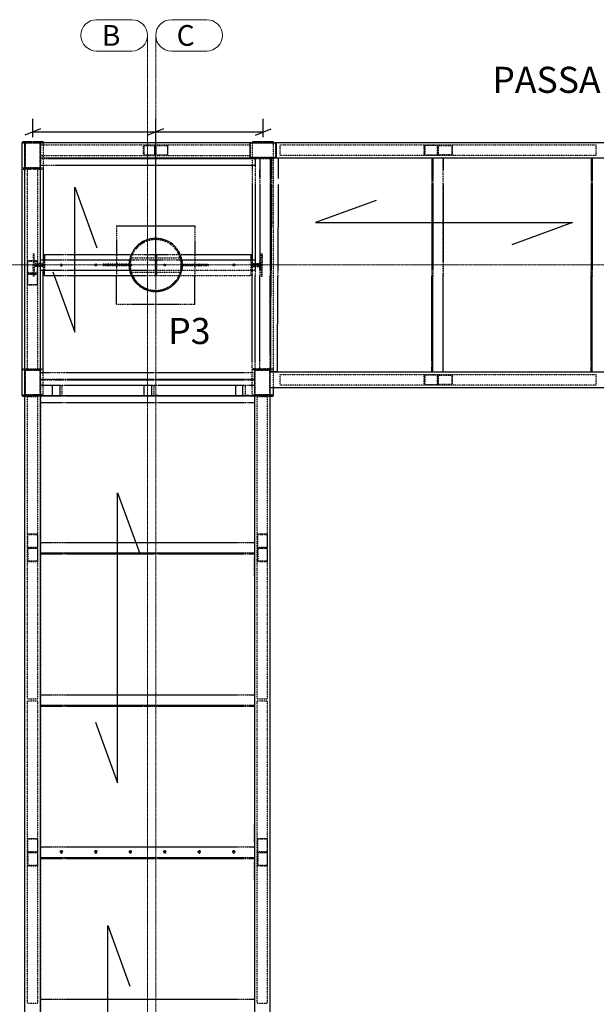
# Model space of a CAD drawing. Units: metres. Extents: x -14237 to 52143, y 1175 to 27182.
# Drawn here: x 21670 to 27191, y 17750 to 27182 of the extents above; entities that cross this region are included whole.
import ezdxf

# ---------------------------------------------------------------- set-up
doc = ezdxf.new("R2010")
doc.units = ezdxf.units.M
doc.header["$MEASUREMENT"] = 0
doc.linetypes.add('DXK_LINE_DOT2', pattern=[3.9198, 1.9599, -1.9599])
doc.linetypes.add('DXK_LINE_DOT3', pattern=[5.9187, 2.979, -0.9799, 0.9799, -0.9799])
doc.layers.get('0').update_dxf_attribs({"lineweight": 0})
doc.layers.add('AR-TXT-ÁREA', color=7, linetype='Continuous', lineweight=15)
for name, color, linetype in [('COTAS', 7, 'Continuous'), ('LINHA CONTÍNUA', 7, 'Continuous'), ('LINHA TRACEJADA', 7, 'Continuous'), ('TEXTO', 7, 'Continuous')]:
    doc.layers.add(name, color=color, linetype=linetype)
doc.styles.add('eixos', font='arial.ttf', dxfattribs={"height": 60})
doc.styles.add('Romans', font='romans__.ttf', dxfattribs={"height": 0.2})
doc.styles.add('SP_TEXT50', font='ROMANS.SHX', dxfattribs={"height": 0.12})

msp = doc.modelspace()

# ---------------------------------------------------------------- linework, layer by layer
at = {"color": 1, "linetype": 'Continuous'}
for p, q in [((22406.6, 27182.5), (22744.3, 27182.5)), ((23122.7, 27182.5), (23460.4, 27182.5)), ((22406.6, 26882.5), (22744.3, 26882.5)), ((23122.7, 26882.5), (23460.4, 26882.5))]:
    msp.add_line(p, q, dxfattribs=at)
at = {"color": 1, "linetype": 'DXK_LINE_DOT3'}
for p, q in [((22894.3, 2782.5), (22894.3, 27032.5)), ((22972.7, 2782.5), (22972.7, 27032.5)), ((2344.3, 24832.5), (34887.1, 24832.5))]:
    msp.add_line(p, q, dxfattribs=at)
at = {"color": 1, "linetype": 'Continuous'}
for centre, start, end in [((22406.6, 27032.5), 90, 270), ((22744.3, 27032.5), 270, 90), ((23122.7, 27032.5), 90, 270), ((23460.4, 27032.5), 270, 90)]:
    msp.add_arc(centre, 150, start, end, dxfattribs=at)
at = {"layer": 'COTAS', "color": 1, "linetype": 'Continuous'}
for p, q in [((21794.3, 26057.5), (21794.3, 26232.5)), ((22972.7, 24882.5), (22972.7, 26232.5)), ((24001.5, 26057.5), (24001.5, 26232.5)), ((21869.3, 26137.5), (21719.3, 26077.5)), ((23047.7, 26137.5), (22897.7, 26077.5)), ((23926.5, 26077.5), (24076.5, 26137.5)), ((21794.3, 26107.5), (24001.5, 26107.5))]:
    msp.add_line(p, q, dxfattribs=at)
at = {"layer": 'COTAS'}
for points in [[(21986.3, 24768.5), (22197.7, 24187.9), (22197.7, 25577.1), (22409, 24996.5)], [(25083.4, 25449.7), (24502.7, 25238.3), (26963.2, 25238.3), (26382.5, 25027)], [(22396.1, 20452.1), (22607.4, 19871.5), (22607.4, 22650), (22818.8, 22069.3)], [(22303.2, 16305.2), (22514.5, 15724.6), (22514.5, 18503.1), (22725.8, 17922.4)]]:
    msp.add_lwpolyline(points, dxfattribs=at)
at = {"layer": 'LINHA CONTÍNUA', "color": 3, "linetype": 'Continuous'}
for p, q in [((21692.8, 23582.5), (21692.8, 26007.5)), ((21692.8, 26007.5), (31801, 26007.5)), ((21695.5, 26013.5), (21695.5, 26007.5)), ((21790.5, 26013.5), (21695.5, 26013.5)), ((21719.3, 5744.4), (21719.3, 26007.5)), ((21722.3, 25760.5), (21722.3, 26004.5)), ((21722.3, 26004.5), (21866.3, 26004.5)), ((21780.5, 26013.5), (21780.5, 26007.5)), ((21790.5, 26013.5), (21790.5, 26007.5)), ((21798.2, 26013.5), (21798.2, 26007.5)), ((21893.2, 26013.5), (21798.2, 26013.5)), ((21808.2, 26013.5), (21808.2, 26007.5)), ((21866.3, 26004.5), (21866.3, 25760.5)), ((21869.3, 5832.5), (21869.3, 26007.5)), ((21893.2, 26013.5), (21893.2, 26007.5)), ((23875.1, 26007.5), (23875.1, 25857.5)), ((23878.1, 26004.5), (24122.1, 26004.5)), ((23878.1, 25860.5), (23878.1, 26004.5)), ((23898.8, 26013.5), (23898.8, 26007.5)), ((23993.8, 26013.5), (23898.8, 26013.5)), ((23983.8, 26013.5), (23983.8, 26007.5)), ((23993.8, 26013.5), (23993.8, 26007.5)), ((24001.5, 26013.5), (24001.5, 26007.5)), ((24096.5, 26013.5), (24001.5, 26013.5)), ((24011.5, 26013.5), (24011.5, 26007.5)), ((24096.5, 26013.5), (24096.5, 26007.5)), ((24122.1, 26004.5), (24122.1, 25860.5)), ((24125.1, 26007.5), (24125.1, 25857.5)), ((21869.3, 25857.5), (31801, 25857.5)), ((21945, 25852.5), (23926, 25852.5)), ((24122.1, 25860.5), (23878.1, 25860.5)), ((23896.2, 25857.5), (23896.2, 25852.5)), ((23926, 25857.5), (23926, 25778.7)), ((23969.3, 25857.5), (23969.3, 25660.7)), ((24069.3, 25857.5), (24069.3, 25744.2)), ((24076, 25857.5), (24076, 25660.7)), ((24081, 25857.5), (24080.4, 25660.7)), ((24144.5, 25857.5), (24143.9, 25660.3)), ((25615.7, 25857.5), (25615.7, 25660.3)), ((25626, 25857.5), (25626, 25660.3)), ((25726, 25857.5), (25726, 25744.2)), ((27140.7, 25857.5), (27140.7, 25660.3)), ((27151, 25857.5), (27151, 25660.3)), ((21719.3, 25757.5), (21869.3, 25757.5)), ((21866.3, 25760.5), (21722.3, 25760.5)), ((21895.8, 25760.3), (21895.8, 24882.5)), ((22008.5, 25789), (23926, 25789)), ((23896.2, 25789), (23896.2, 25749)), ((23969.5, 25669.2), (23969.5, 25744.2)), ((24069.5, 25744.2), (24069.5, 25670.7)), ((23896.2, 25605.6), (23896.2, 24882.5)), ((23926, 25605.6), (23926, 24782.7)), ((23969.3, 25605.6), (23969.3, 24782.7)), ((24069.3, 25605.6), (24069.3, 24863.9)), ((24076, 25605.6), (24076, 24782.7)), ((24080.2, 25605.6), (24077.5, 24782.7)), ((24143.7, 25605.1), (24141, 24778.1)), ((25615.7, 25605.1), (25615.7, 24782)), ((25626, 25605.1), (25626, 24782)), ((25726, 25605.1), (25726, 24863.9)), ((27140.7, 25605.1), (27140.7, 24885.3)), ((27151, 25605.1), (27151, 24782)), ((22597.7, 25207.5), (22597.7, 25199.9)), ((22597.7, 25207.5), (23347.7, 25207.5)), ((23347.7, 25207.5), (23347.7, 25202)), ((22597.7, 25058.4), (22597.7, 24934)), ((22819, 25034.2), (22825.8, 25039.5)), ((22823.4, 25038), (22819, 25034.2)), ((22823.4, 25038), (22825.8, 25039.5)), ((22932, 25083.1), (22932.9, 25083.4)), ((22932.9, 25083.4), (22934.9, 25083.5)), ((23010.4, 25083.5), (23012.4, 25083.4)), ((23012.4, 25083.4), (23013.4, 25083.1)), ((23119.5, 25039.5), (23122, 25038)), ((23119.5, 25039.5), (23126.3, 25034.2)), ((23122, 25038), (23126.3, 25034.2)), ((23347.7, 25060.8), (23347.7, 24934)), ((21906.9, 24934), (21906.9, 24882.5)), ((21906.9, 24934), (22066.4, 24934)), ((22121.5, 24934), (22722.1, 24934)), ((22863.5, 24934), (23078.9, 24934)), ((23220.5, 24934), (23885.1, 24934)), ((23885.1, 24882.5), (23885.1, 24934)), ((21869.3, 24882.5), (22066.4, 24882.5)), ((22121.5, 24882.5), (22773.6, 24882.5)), ((22915, 24882.5), (23027.2, 24882.5)), ((23168.8, 24882.5), (23926, 24882.5)), ((23969.5, 24788.9), (23969.5, 24863.9)), ((24069.5, 24863.9), (24069.5, 24792.6)), ((27140.7, 24866.8), (27140.7, 24798.2)), ((21869.3, 24782.5), (22066.4, 24782.5)), ((21895.8, 23801), (21895.8, 24782.5)), ((21906.9, 24731), (21906.9, 24782.5)), ((21906.9, 24731), (22066.4, 24731)), ((22121.5, 24782.5), (22873.6, 24782.5)), ((22121.5, 24731), (22875.3, 24731)), ((22597.7, 24457.5), (22597.7, 24731)), ((22740.6, 24731), (22746.4, 24717.2)), ((22741.5, 24731), (22749, 24712.9)), ((22749, 24712.9), (22746.4, 24717.2)), ((23196.4, 24712.9), (23202.4, 24727.5)), ((23196.4, 24712.9), (23199, 24717.2)), ((23199, 24717.2), (23203.3, 24727.5)), ((23347.7, 24457.5), (23347.7, 24727.5)), ((23896.2, 23909.1), (23896.2, 24727.5)), ((23926, 23909.1), (23926, 24727.5)), ((23969.3, 23909.1), (23969.3, 24727.5)), ((24069.3, 23988), (24069.3, 24727.5)), ((24076, 23909.1), (24076, 24727.5)), ((24076, 24324.8), (24077.3, 24727.5)), ((24137.8, 23807.6), (24140.8, 24726.8)), ((25615.7, 23908.3), (25615.7, 24726.8)), ((25626, 23908.3), (25626, 24726.8)), ((25726, 23988), (25726, 24726.8)), ((27140.7, 23908.3), (27140.7, 24726.8)), ((27151, 23908.3), (27151, 24726.8)), ((22788.3, 24658.4), (22758.7, 24697.1)), ((22767.2, 24683.2), (22758.7, 24697.1)), ((22788.3, 24658.4), (22767.2, 24683.2)), ((22793.1, 24652.9), (22795.2, 24651.1)), ((22793.1, 24652.9), (22795.3, 24651.2)), ((23148, 24649.6), (23152.3, 24652.9)), ((23148.2, 24649.4), (23152.3, 24652.9)), ((23186.7, 24697.1), (23157, 24658.4)), ((23178.2, 24683.2), (23157, 24658.4)), ((23186.7, 24697.1), (23178.2, 24683.2)), ((22881.6, 24596.1), (22894.2, 24590.9)), ((22882.7, 24597.1), (22902.4, 24588.9)), ((22894.2, 24590.9), (22902.4, 24588.9)), ((22913.5, 24586.3), (22944.6, 24582.2)), ((22932.9, 24581.6), (22913.5, 24586.3)), ((22944.6, 24580.7), (22932.9, 24581.6)), ((22999.7, 24582), (23031.8, 24586.3)), ((23012.4, 24581.6), (22999.7, 24580.6)), ((23031.8, 24586.3), (23012.4, 24581.6)), ((23042.9, 24588.9), (23060.1, 24596)), ((23042.9, 24588.9), (23051.2, 24590.9)), ((23051.2, 24590.9), (23061.1, 24595)), ((22597.7, 24457.5), (22601, 24457.5)), ((22742.6, 24457.5), (22944.6, 24457.5)), ((22999.7, 24457.5), (23198.6, 24457.5)), ((23340, 24457.5), (23347.7, 24457.5)), ((21869.3, 23832.5), (21719.3, 23832.5)), ((21722.3, 23585.5), (21722.3, 23829.5)), ((21722.3, 23829.5), (21866.3, 23829.5)), ((21866.3, 23829.5), (21866.3, 23585.5)), ((21869.3, 23801), (21942.6, 23801)), ((22121.5, 23801), (22944.6, 23801)), ((22999.7, 23801), (23818.1, 23801)), ((24076, 23832.5), (23919.3, 23832.5)), ((23919.3, 23832.5), (23919.3, 3657.5)), ((23922.3, 23585.5), (23922.3, 23829.5)), ((23922.3, 23829.5), (24066.3, 23829.5)), ((23969.3, 23832.5), (23969.3, 23853.9)), ((24066.3, 23829.5), (24066.3, 23585.5)), ((24069.3, 23832.5), (24069.3, 23853.9)), ((24069.3, 3657.5), (24069.3, 23832.5)), ((24069.3, 23807.5), (31801, 23807.5)), ((24074.3, 23807.7), (24074.4, 23832.5)), ((24074.3, 23807.8), (24137.8, 23807.6)), ((24080.7, 23807.7), (24074.3, 23807.7)), ((24076, 23832.5), (24076, 23853.9)), ((24080.7, 23807.7), (24080.7, 23807.8)), ((24137.8, 23807.6), (24080.7, 23807.8)), ((24080.7, 23807.8), (24080.7, 23807.7)), ((24099.2, 23807.5), (24099.2, 23807.8)), ((25615.7, 23807.5), (25615.7, 23853.1)), ((25626, 23807.5), (25626, 23853.1)), ((25726, 23807.5), (25726, 23853.1)), ((27140.7, 23807.5), (27140.7, 23853.1)), ((27151, 23807.5), (27151, 23853.1)), ((21869.3, 23737.5), (21879, 23737.5)), ((21869.3, 23732.5), (21873.9, 23732.5)), ((21869.3, 23682.5), (22066.4, 23682.5)), ((21982.9, 23582.5), (21982.9, 23682.5)), ((22015.6, 23732.5), (22066.4, 23732.5)), ((22020.6, 23737.5), (22066.4, 23737.5)), ((22056.4, 23582.5), (22056.4, 23682.5)), ((22121.5, 23737.5), (22944.6, 23737.5)), ((22121.5, 23732.5), (22944.6, 23732.5)), ((22121.5, 23682.5), (22944.6, 23682.5)), ((22863.4, 23582.5), (22863.4, 23682.5)), ((22934.6, 23582.5), (22934.6, 23682.5)), ((22999.7, 23737.5), (23818.1, 23737.5)), ((22999.7, 23732.5), (23818.1, 23732.5)), ((22999.7, 23682.5), (23818.1, 23682.5)), ((23739.3, 23582.5), (23739.3, 23682.5)), ((23808.1, 23582.5), (23808.1, 23682.5)), ((23873.3, 23737.5), (23918.6, 23737.5)), ((23873.3, 23732.5), (23919.3, 23732.5)), ((23873.3, 23682.5), (23919.3, 23682.5)), ((23896.2, 23732.5), (23896.2, 23737.5)), ((21692.8, 23582.5), (24099.2, 23582.5)), ((21695.5, 23576.5), (21695.5, 23582.5)), ((21866.3, 23585.5), (21722.3, 23585.5)), ((21893.2, 23577.5), (21893.2, 23582.5)), ((23898.8, 23577.5), (23898.8, 23582.5)), ((24066.3, 23585.5), (23922.3, 23585.5)), ((24069.3, 23657.5), (31801, 23657.5)), ((24096.5, 23576.5), (24096.5, 23582.5)), ((24099.2, 23582.5), (24099.2, 23657.5)), ((21695.5, 23576.5), (21719.3, 23576.5)), ((21869.3, 23577.5), (22066.1, 23577.5)), ((21869.3, 23514), (22066.1, 23514)), ((22121.2, 23577.5), (22944.2, 23577.5)), ((22121.2, 23514), (22944.2, 23514)), ((22994.1, 23580.6), (22944.2, 23580.6)), ((22994.1, 23580.6), (22995, 23580.4)), ((22995, 23579.1), (22996.4, 23579.1)), ((22998.4, 23579.3), (22996.4, 23579.3)), ((22999.3, 23579), (22998.4, 23579.3)), ((22999.3, 23577.5), (23817.7, 23577.5)), ((22999.3, 23514), (23817.7, 23514)), ((23867.6, 23581.4), (23817.7, 23581.4)), ((23867.6, 23581.4), (23868.5, 23581.2)), ((23868.5, 23579.9), (23870, 23579.9)), ((23872, 23580.1), (23870, 23580.1)), ((23872.9, 23579.8), (23872, 23580.1)), ((23872.9, 23577.5), (23919.3, 23577.5)), ((23872.9, 23514), (23919.3, 23514)), ((24069.3, 23576.5), (24096.5, 23576.5)), ((21869.3, 22174.2), (21982.6, 22174.2)), ((22121.2, 22174.2), (22863, 22174.2)), ((22999.3, 22174.2), (23738.8, 22174.2)), ((23872.9, 22174.2), (23919.3, 22174.2)), ((21869.3, 22074.2), (22066.1, 22074.2)), ((22121.2, 22074.2), (22944.2, 22074.2)), ((22999.3, 22074.2), (23817.7, 22074.2)), ((23872.9, 22074.2), (23919.3, 22074.2)), ((21869.3, 22063.8), (22066.1, 22063.8)), ((22121.2, 22063.8), (22944.2, 22063.8)), ((22999.3, 22063.8), (23817.7, 22063.8)), ((23872.9, 22063.8), (23919.3, 22063.8)), ((21869.3, 20715.8), (21982.6, 20715.8)), ((22121.2, 20715.8), (22863, 20715.8)), ((22999.3, 20715.8), (23738.8, 20715.8)), ((23872.9, 20715.8), (23919.3, 20715.8)), ((21869.3, 20615.8), (22066.1, 20615.8)), ((21869.3, 20605.5), (22066.1, 20605.5)), ((22121.2, 20615.8), (22944.2, 20615.8)), ((22121.2, 20605.5), (22839.4, 20605.5)), ((22858.2, 20605.5), (22930.5, 20605.5)), ((22999.3, 20615.8), (23817.7, 20615.8)), ((22999.3, 20605.5), (23817.7, 20605.5)), ((23872.9, 20615.8), (23919.3, 20615.8)), ((23872.9, 20605.5), (23919.3, 20605.5)), ((21869.3, 19257.5), (21982.6, 19257.5)), ((22121.2, 19257.5), (22863, 19257.5)), ((22999.3, 19257.5), (23738.8, 19257.5)), ((23872.9, 19257.5), (23919.3, 19257.5)), ((21869.3, 19157.5), (22066.1, 19157.5)), ((22121.2, 19157.5), (22944.2, 19157.5)), ((22999.3, 19157.5), (23817.7, 19157.5)), ((23872.9, 19157.5), (23919.3, 19157.5)), ((21869.3, 19147.1), (22066.1, 19147.1)), ((22121.2, 19147.1), (22944.2, 19147.1)), ((22999.3, 19147.1), (23817.7, 19147.1)), ((23872.9, 19147.1), (23919.3, 19147.1)), ((21869.3, 17799.2), (21982.6, 17799.2)), ((22121.2, 17799.2), (22863, 17799.2)), ((22999.3, 17799.2), (23738.8, 17799.2)), ((23872.9, 17799.2), (23919.3, 17799.2))]:
    msp.add_line(p, q, dxfattribs=at)
for centre in [(22399.3, 24832.5), (22729.3, 24832.5), (23389.3, 24832.5), (23719.3, 24832.5)]:
    msp.add_circle(centre, 9.5, dxfattribs=at)
for centre, radius, start, end in [((22972.7, 24833.5), 255, 44.05931, 136.37571), ((22069.3, 24832.5), 9.5, 108.80062, 251.19938), ((22972.7, 24833.5), 255, 203.91033, 225.77758), ((22972.7, 24833.5), 255, 313.62429, 335.23441), ((22972.7, 24833.5), 255, 249.15267, 263.61843), ((22972.7, 24833.5), 255, 276.1424, 290.20639)]:
    msp.add_arc(centre, radius, start, end, dxfattribs=at)
at = {"layer": 'LINHA TRACEJADA', "color": 1, "linetype": 'DXK_LINE_DOT2'}
for p, q in [((21695.5, 26007.5), (21695.5, 26001.5)), ((21695.5, 26001.5), (21790.5, 26001.5)), ((21719.3, 26007.5), (23875.1, 26007.5)), ((21725.6, 25763.8), (21725.6, 26001.2)), ((21725.6, 26001.2), (21863, 26001.2)), ((21780.5, 26007.5), (21780.5, 26001.5)), ((21790.5, 26007.5), (21790.5, 26001.5)), ((21798.2, 26007.5), (21798.2, 26001.5)), ((21798.2, 26001.5), (21893.2, 26001.5)), ((21808.2, 26007.5), (21808.2, 26001.5)), ((21863, 26001.2), (21863, 25763.8)), ((21869.3, 26007.5), (21869.3, 25857.5)), ((21869.3, 25982.5), (23875.1, 25982.5)), ((21893.2, 26007.5), (21893.2, 26001.5)), ((21895.8, 26007.5), (21895.8, 25760.3)), ((22856.1, 25882.5), (22856.1, 25982.5)), ((22861.2, 25977.7), (23084.1, 25977.7)), ((22861.2, 25887.2), (22861.2, 25977.7)), ((22959.4, 25982.5), (22959.4, 25882.5)), ((22964.6, 25887.2), (22964.6, 25977.7)), ((22970.1, 25887.2), (22970.1, 25977.7)), ((22972.7, 25982.5), (22972.7, 25882.5)), ((23084.1, 25977.7), (23084.1, 25887.2)), ((23089.3, 25882.5), (23089.3, 25982.5)), ((23875.1, 26007.5), (23875.1, 25857.5)), ((23881.4, 25863.8), (23881.4, 26001.2)), ((23881.4, 26001.2), (24118.8, 26001.2)), ((23896.2, 26007.5), (23896.2, 25857.5)), ((23896.2, 26007.5), (24099.2, 26007.5)), ((23898.8, 26007.5), (23898.8, 26001.5)), ((23898.8, 26001.5), (23993.8, 26001.5)), ((23983.8, 26007.5), (23983.8, 26001.5)), ((23993.8, 26007.5), (23993.8, 26001.5)), ((24001.5, 26007.5), (24001.5, 26001.5)), ((24001.5, 26001.5), (24096.5, 26001.5)), ((24011.5, 26007.5), (24011.5, 26001.5)), ((24096.5, 26007.5), (24096.5, 26001.5)), ((24099.2, 23807.8), (24099.2, 26007.5)), ((24118.8, 26001.2), (24118.8, 25863.8)), ((24125.1, 26007.5), (30251, 26007.5)), ((24125.1, 25857.5), (24125.1, 26007.5)), ((24165.3, 25882.5), (24165.3, 25982.5)), ((24165.3, 25982.5), (27190.5, 25982.5)), ((25542.8, 25882.5), (25542.8, 25982.5)), ((25669.9, 25977.7), (25548, 25977.7)), ((25548, 25977.7), (25548, 25887.2)), ((25669.9, 25887.2), (25669.9, 25977.7)), ((25673.1, 25982.5), (25673.1, 25882.5)), ((25674.2, 25982.5), (25674.2, 25882.5)), ((25678.7, 25887.2), (25678.7, 25977.7)), ((25678.7, 25977.7), (25807.4, 25977.7)), ((25807.4, 25977.7), (25807.4, 25887.2)), ((25813, 25882.5), (25813, 25982.5)), ((27190.5, 25882.5), (27190.5, 25982.5)), ((21869.3, 25882.5), (23875.1, 25882.5)), ((21869.3, 25857.5), (23875.1, 25857.5)), ((21869.3, 25852.5), (21869.3, 25789)), ((21869.3, 25852.5), (21945, 25852.5)), ((22861.2, 25887.2), (23084.1, 25887.2)), ((24118.8, 25863.8), (23881.4, 25863.8)), ((23896.2, 25852.5), (23896.2, 25789)), ((23898.8, 25851.5), (23898.8, 25863.5)), ((23898.8, 25863.5), (23993.8, 25863.5)), ((23898.8, 25851.5), (23993.8, 25851.5)), ((24076, 25857.5), (23926, 25857.5)), ((23926, 25852.5), (23926, 25789)), ((23983.8, 25851.5), (23983.8, 25863.5)), ((23993.8, 25851.5), (23993.8, 25863.5)), ((24001.5, 25851.5), (24001.5, 25863.5)), ((24001.5, 25863.5), (24096.5, 25863.5)), ((24001.5, 25851.5), (24096.5, 25851.5)), ((24011.5, 25851.5), (24011.5, 25863.5)), ((24081, 25857.8), (24144.5, 25857.6)), ((24081, 25857.8), (24081, 25857.5)), ((24096.5, 25851.5), (24096.5, 25863.5)), ((24125.1, 25857.5), (30401, 25857.5)), ((24144.5, 25857.6), (24144.5, 25857.5)), ((27190.5, 25882.5), (24165.3, 25882.5)), ((25548, 25887.2), (25669.9, 25887.2)), ((25626.1, 23807.5), (25626.1, 25857.5)), ((25807.4, 25887.2), (25678.7, 25887.2)), ((25725.9, 23807.5), (25725.9, 25857.5)), ((27151.1, 23807.5), (27151.1, 25857.5)), ((21695.5, 25751.5), (21695.5, 25763.5)), ((21695.5, 25763.5), (21790.5, 25763.5)), ((21719.3, 23832.5), (21719.3, 25757.5)), ((21719.3, 25757.5), (21869.3, 25757.5)), ((21863, 25763.8), (21725.6, 25763.8)), ((21744.3, 23832.5), (21744.3, 25757.5)), ((21780.5, 25751.5), (21780.5, 25763.5)), ((21790.5, 25751.5), (21790.5, 25763.5)), ((21798.2, 25751.5), (21798.2, 25763.5)), ((21798.2, 25763.5), (21893.2, 25763.5)), ((21808.2, 25751.5), (21808.2, 25763.5)), ((21844.3, 23832.5), (21844.3, 25757.5)), ((21869.3, 25789), (22008.5, 25789)), ((21869.3, 23832.5), (21869.3, 25757.5)), ((21893.2, 25751.5), (21893.2, 25763.5)), ((23926, 25778.7), (23926, 25605.6)), ((21695.5, 25751.5), (21790.5, 25751.5)), ((21798.2, 25751.5), (21893.2, 25751.5)), ((23896.2, 25749), (23896.2, 25605.6)), ((23969.3, 25660.7), (23969.3, 25605.6)), ((23969.4, 25660.7), (23969.5, 25656)), ((23969.6, 25654.3), (23971.9, 25660.7)), ((24069.3, 25744.2), (24069.3, 25605.6)), ((24071.9, 25660.7), (24069.6, 25654.3)), ((24076, 25660.7), (24076, 25605.6)), ((24080.4, 25660.7), (24080.2, 25605.6)), ((25615.7, 25660.3), (25615.7, 25605.1)), ((25626, 25660.3), (25626, 25605.1)), ((27140.7, 25660.3), (27140.7, 25605.1)), ((27151, 25660.3), (27151, 25605.1)), ((23969.6, 25654.3), (23969.5, 25656)), ((22597.7, 25199.9), (22597.7, 25058.4)), ((23347.7, 25202), (23347.7, 25060.8)), ((22767.2, 24981.8), (22793.1, 25012.1)), ((22800.1, 25005), (22775.3, 24975.9)), ((22793.1, 25012.1), (22819, 25034.2)), ((22829.3, 25029.9), (22800.1, 25005)), ((22857.4, 25058.8), (22825.8, 25039.5)), ((22861.9, 25049.9), (22829.3, 25029.9)), ((22894.2, 25074.1), (22857.4, 25058.8)), ((22897.3, 25064.5), (22861.9, 25049.9)), ((22894.2, 25074.1), (22932, 25083.1)), ((22934.5, 25073.5), (22897.3, 25064.5)), ((22972.7, 25076.5), (22934.5, 25073.5)), ((22934.9, 25083.5), (22972.7, 25086.5)), ((22972.7, 25086.5), (23010.4, 25083.5)), ((23010.8, 25073.5), (22972.7, 25076.5)), ((23048.1, 25064.5), (23010.8, 25073.5)), ((23013.4, 25083.1), (23051.2, 25074.1)), ((23083.4, 25049.9), (23048.1, 25064.5)), ((23088, 25058.8), (23051.2, 25074.1)), ((23116.1, 25029.9), (23083.4, 25049.9)), ((23119.5, 25039.5), (23088, 25058.8)), ((23145.2, 25005), (23116.1, 25029.9)), ((23126.3, 25034.2), (23152.3, 25012.1)), ((23170.1, 24975.9), (23145.2, 25005)), ((23152.3, 25012.1), (23178.2, 24981.8)), ((21809.8, 24938.3), (21800.3, 24938.3)), ((21800.3, 24938.3), (21800.3, 24836.3)), ((21809.8, 24845.8), (21809.8, 24938.3)), ((22066.4, 24934), (22121.5, 24934)), ((22597.7, 24934), (22597.7, 24731)), ((22721.8, 24872.2), (22731.1, 24911)), ((22722.1, 24934), (22863.5, 24934)), ((22731.1, 24911), (22746.4, 24947.8)), ((22740.6, 24907.9), (22731.7, 24870.7)), ((22755.3, 24943.3), (22740.6, 24907.9)), ((22746.4, 24947.8), (22767.2, 24981.8)), ((22775.3, 24975.9), (22755.3, 24943.3)), ((22764.8, 24977.8), (22773.2, 24988.8)), ((22966.7, 24931.3), (22966.7, 24836.3)), ((22966.7, 24931.3), (22978.7, 24931.3)), ((22978.7, 24931.3), (22978.7, 24836.3)), ((23078.9, 24934), (23220.5, 24934)), ((23190.1, 24943.3), (23170.1, 24975.9)), ((23172.1, 24988.8), (23180.6, 24977.8)), ((23178.2, 24981.8), (23199, 24947.8)), ((23204.7, 24907.9), (23190.1, 24943.3)), ((23214.2, 24911), (23199, 24947.8)), ((23213.7, 24870.7), (23204.7, 24907.9)), ((23214.2, 24911), (23223.5, 24872.2)), ((23347.7, 24934), (23347.7, 24727.5)), ((23982.2, 24845.8), (23982.2, 24938.3)), ((23982.2, 24938.3), (23991.7, 24938.3)), ((23991.7, 24938.3), (23991.7, 24836.3)), ((21744.3, 24873.9), (21844.3, 24873.9)), ((21749.1, 24646.2), (21749.1, 24868.8)), ((21749.1, 24868.8), (21839.6, 24868.8)), ((21800.3, 24836.3), (21906.9, 24836.3)), ((21800.3, 24828.6), (21906.9, 24828.6)), ((21800.3, 24726.6), (21800.3, 24828.6)), ((21902.3, 24845.8), (21809.8, 24845.8)), ((21902.3, 24819.1), (21809.8, 24819.1)), ((21809.8, 24819.1), (21809.8, 24726.6)), ((21810.9, 24836.3), (21810.9, 24828.6)), ((21839.6, 24646.2), (21839.6, 24868.8)), ((21895.8, 24882.5), (21895.8, 24782.5)), ((21902.3, 24836.3), (21902.3, 24845.8)), ((21902.3, 24828.6), (21902.3, 24819.1)), ((21906.9, 24882.5), (21906.9, 24782.5)), ((22066.4, 24882.5), (22121.5, 24882.5)), ((22718.7, 24840), (22468.7, 24840)), ((22468.7, 24840), (22468.7, 24825)), ((22718.7, 24825), (22468.7, 24825)), ((22668.7, 24825), (22668.7, 24840)), ((22718.7, 24832.5), (22721.8, 24872.2)), ((22718.7, 24840), (22718.7, 24825)), ((22721.8, 24792.8), (22718.7, 24832.5)), ((22720, 24816.1), (22724.5, 24781.4)), ((22720.4, 24853.9), (22724, 24881.2)), ((22728.7, 24765), (22728.7, 24900)), ((22728.7, 24900), (23216.7, 24900)), ((22731.7, 24870.7), (22728.7, 24832.5)), ((22728.7, 24832.5), (22731.7, 24794.3)), ((22773.6, 24882.5), (22915, 24882.5)), ((22966.7, 24846.3), (22978.7, 24846.3)), ((22966.7, 24836.3), (22978.7, 24836.3)), ((22966.7, 24828.6), (22966.7, 24733.6)), ((22966.7, 24828.6), (22978.7, 24828.6)), ((22966.7, 24818.6), (22978.7, 24818.6)), ((22978.7, 24828.6), (22978.7, 24733.6)), ((23027.2, 24882.5), (23168.8, 24882.5)), ((23216.7, 24832.5), (23213.7, 24870.7)), ((23213.7, 24794.3), (23216.7, 24832.5)), ((23216.7, 24765), (23216.7, 24900)), ((23220.8, 24781.4), (23225.4, 24816.1)), ((23221.4, 24881.2), (23225, 24853.9)), ((23223.5, 24872.2), (23226.7, 24832.5)), ((23226.7, 24832.5), (23223.5, 24792.8)), ((23226.7, 24840), (23476.7, 24840)), ((23226.7, 24825), (23226.7, 24840)), ((23476.7, 24825), (23226.7, 24825)), ((23276.7, 24825), (23276.7, 24840)), ((23476.7, 24840), (23476.7, 24825)), ((23885.1, 24731), (23885.1, 24882.5)), ((23991.7, 24836.3), (23885.1, 24836.3)), ((23885.1, 24828.6), (23991.7, 24828.6)), ((23889.7, 24836.3), (23889.7, 24845.8)), ((23889.7, 24845.8), (23982.2, 24845.8)), ((23889.7, 24828.6), (23889.7, 24819.1)), ((23889.7, 24819.1), (23982.2, 24819.1)), ((23896.2, 24882.5), (23896.2, 24727.5)), ((23926, 24882.5), (23926, 24727.5)), ((23981.1, 24828.6), (23981.1, 24836.3)), ((23982.2, 24819.1), (23982.2, 24726.6)), ((23991.7, 24726.6), (23991.7, 24828.6)), ((24069.3, 24863.9), (24069.3, 24727.5)), ((25726, 24863.9), (25726, 24726.8)), ((27140.7, 24885.3), (27140.7, 24866.8)), ((21744.3, 24757.5), (21844.3, 24757.5)), ((21744.3, 24744.1), (21844.3, 24744.1)), ((21839.6, 24754.9), (21749.1, 24754.9)), ((21839.6, 24749.3), (21749.1, 24749.3)), ((21809.8, 24726.6), (21800.3, 24726.6)), ((22066.4, 24782.5), (22121.5, 24782.5)), ((22066.4, 24731), (22121.5, 24731)), ((22731.1, 24754), (22721.8, 24792.8)), ((22728.7, 24765), (23216.7, 24765)), ((22729.9, 24758.9), (22741.5, 24731)), ((22731.1, 24754), (22740.6, 24731)), ((22731.7, 24794.3), (22740.6, 24757.1)), ((22740.6, 24757.1), (22755.3, 24721.7)), ((22755.3, 24721.7), (22775.3, 24689.1)), ((22873.6, 24782.5), (23926, 24782.5)), ((22875.3, 24731), (23885.1, 24731)), ((22966.7, 24733.6), (22978.7, 24733.6)), ((23170.1, 24689.1), (23190.1, 24721.7)), ((23190.1, 24721.7), (23204.7, 24757.1)), ((23202.4, 24727.5), (23215.4, 24758.9)), ((23203.3, 24727.5), (23214.2, 24754)), ((23204.7, 24757.1), (23213.7, 24794.3)), ((23214.2, 24754), (23223.5, 24792.8)), ((23969.3, 24782.7), (23969.3, 24727.5)), ((23982.2, 24726.6), (23991.7, 24726.6)), ((24076, 24727.5), (24076, 24782.7)), ((24077.5, 24782.7), (24077.3, 24727.5)), ((24141, 24778.1), (24140.8, 24726.8)), ((25615.7, 24782), (25615.7, 24726.8)), ((25626, 24782), (25626, 24726.8)), ((27140.7, 24726.8), (27140.7, 24798.2)), ((27151, 24782), (27151, 24726.8)), ((21744.3, 24641.1), (21844.3, 24641.1)), ((21749.1, 24646.2), (21839.6, 24646.2)), ((22758.7, 24697.1), (22749, 24712.9)), ((22775.3, 24689.1), (22800.1, 24660)), ((22793.1, 24652.9), (22788.3, 24658.4)), ((22795.2, 24651.1), (22823.4, 24627)), ((22795.3, 24651.2), (22838.8, 24617.6)), ((22800.1, 24660), (22829.3, 24635.1)), ((22823.4, 24627), (22857.4, 24606.2)), ((22829.3, 24635.1), (22861.9, 24615.1)), ((23083.4, 24615.1), (23116.1, 24635.1)), ((23088, 24606.2), (23122, 24627)), ((23106.6, 24617.6), (23148, 24649.6)), ((23116.1, 24635.1), (23145.2, 24660)), ((23122, 24627), (23148.2, 24649.4)), ((23145.2, 24660), (23170.1, 24689.1)), ((23157, 24658.4), (23152.3, 24652.9)), ((23186.7, 24697.1), (23196.4, 24712.9)), ((22850.2, 24610.6), (22882.7, 24597.1)), ((22857.4, 24606.2), (22881.6, 24596.1)), ((22861.9, 24615.1), (22897.3, 24600.4)), ((22897.3, 24600.4), (22934.5, 24591.5)), ((22902.4, 24588.9), (22913.5, 24586.3)), ((22934.5, 24591.5), (22972.7, 24588.5)), ((22944.6, 24582.2), (22972.7, 24578.5)), ((22972.7, 24578.5), (22944.6, 24580.7)), ((22972.7, 24588.5), (23010.8, 24591.5)), ((22972.7, 24578.5), (22999.7, 24582)), ((22999.7, 24580.6), (22972.7, 24578.5)), ((23010.8, 24591.5), (23048.1, 24600.4)), ((23031.8, 24586.3), (23042.9, 24588.9)), ((23048.1, 24600.4), (23083.4, 24615.1)), ((23060.1, 24596), (23095.2, 24610.6)), ((23061.1, 24595), (23088, 24606.2)), ((22601, 24457.5), (22742.6, 24457.5)), ((22944.6, 24457.5), (22999.7, 24457.5)), ((23198.6, 24457.5), (23340, 24457.5)), ((24074.4, 23832.5), (24076, 24324.8)), ((24069.3, 23853.9), (24069.3, 23988)), ((25726, 23853.1), (25726, 23988)), ((23896.2, 23737.5), (23896.2, 23909.1)), ((23926, 23832.5), (23926, 23909.1)), ((23969.3, 23853.9), (23969.3, 23909.1)), ((24076, 23853.9), (24076, 23909.1)), ((25615.7, 23853.1), (25615.7, 23908.3)), ((25626, 23853.1), (25626, 23908.3)), ((27140.7, 23853.1), (27140.7, 23908.3)), ((27151, 23853.1), (27151, 23908.3)), ((21692.8, 23827.5), (21692.8, 23837.5)), ((21692.8, 23837.5), (21790.5, 23837.5)), ((21692.8, 23827.5), (21790.5, 23827.5)), ((21719.3, 23832.5), (21869.3, 23832.5)), ((21725.6, 23588.8), (21725.6, 23826.2)), ((21725.6, 23826.2), (21863, 23826.2)), ((21777.8, 23827.5), (21777.8, 23837.5)), ((21790.5, 23827.5), (21790.5, 23837.5)), ((21798.2, 23827.5), (21798.2, 23837.5)), ((21798.2, 23837.5), (21895.8, 23837.5)), ((21798.2, 23827.5), (21895.8, 23827.5)), ((21810.9, 23827.5), (21810.9, 23837.5)), ((21863, 23826.2), (21863, 23588.8)), ((21869.3, 23737.5), (21869.3, 23801)), ((21895.8, 23827.5), (21895.8, 23837.5)), ((21895.8, 23582.5), (21895.8, 23801)), ((21942.6, 23801), (22121.5, 23801)), ((22944.6, 23801), (22999.7, 23801)), ((23818.1, 23801), (23919.3, 23801)), ((23993.8, 23838.5), (23898.8, 23838.5)), ((23898.8, 23838.5), (23898.8, 23826.5)), ((23993.8, 23826.5), (23898.8, 23826.5)), ((23919.3, 23737.5), (23919.3, 23801)), ((23925.6, 23588.8), (23925.6, 23826.2)), ((23925.6, 23826.2), (24063, 23826.2)), ((23926, 23832.5), (24069.3, 23832.5)), ((23983.8, 23826.5), (23983.8, 23838.5)), ((23993.8, 23838.5), (23993.8, 23826.5)), ((24096.5, 23838.5), (24001.5, 23838.5)), ((24001.5, 23838.5), (24001.5, 23826.5)), ((24096.5, 23826.5), (24001.5, 23826.5)), ((24011.5, 23826.5), (24011.5, 23838.5)), ((24063, 23826.2), (24063, 23588.8)), ((24069.3, 23807.5), (30401, 23807.5)), ((24069.3, 23657.5), (24069.3, 23807.5)), ((24096.5, 23838.5), (24096.5, 23826.5)), ((24099.2, 23657.5), (24099.2, 23807.5)), ((24165.3, 23682.5), (24165.3, 23782.5)), ((24165.3, 23782.5), (27190.5, 23782.5)), ((25542.8, 23682.5), (25542.8, 23782.5)), ((25669.9, 23777.7), (25548, 23777.7)), ((25548, 23777.7), (25548, 23687.2)), ((25669.9, 23687.2), (25669.9, 23777.7)), ((25673.1, 23682.5), (25673.1, 23782.5)), ((25674.2, 23782.5), (25674.2, 23682.5)), ((25678.7, 23687.2), (25678.7, 23777.7)), ((25678.7, 23777.7), (25807.4, 23777.7)), ((25807.4, 23777.7), (25807.4, 23687.2)), ((25813, 23682.5), (25813, 23782.5)), ((27190.5, 23682.5), (27190.5, 23782.5)), ((21869.3, 23732.5), (21869.3, 5932.5)), ((21873.9, 23732.5), (22015.6, 23732.5)), ((21879, 23737.5), (22020.6, 23737.5)), ((21982.9, 23682.5), (22121.5, 23682.5)), ((22066.4, 23737.5), (22121.5, 23737.5)), ((22066.4, 23732.5), (22121.5, 23732.5)), ((22072.9, 23682.5), (22072.9, 23582.5)), ((22863.4, 23682.5), (22999.7, 23682.5)), ((22944.6, 23737.5), (22999.7, 23737.5)), ((22944.6, 23732.5), (22999.7, 23732.5)), ((22953.3, 23682.5), (22953.3, 23582.5)), ((23739.3, 23682.5), (23873.3, 23682.5)), ((23818.1, 23737.5), (23873.3, 23737.5)), ((23818.1, 23732.5), (23873.3, 23732.5)), ((23829.2, 23682.5), (23829.2, 23582.5)), ((23896.2, 23582.5), (23896.2, 23732.5)), ((23918.6, 23737.5), (23919.3, 23737.5)), ((23919.3, 23732.5), (23919.3, 5932.5)), ((27190.5, 23682.5), (24165.3, 23682.5)), ((25548, 23687.2), (25669.9, 23687.2)), ((25807.4, 23687.2), (25678.7, 23687.2)), ((21695.5, 23588.5), (21790.5, 23588.5)), ((21695.5, 23582.5), (21695.5, 23588.5)), ((21719.3, 6082.5), (21719.3, 23582.5)), ((21719.3, 23582.5), (24069.3, 23582.5)), ((21863, 23588.8), (21725.6, 23588.8)), ((21780.5, 23576.5), (21780.5, 23588.5)), ((21790.5, 23576.5), (21790.5, 23588.5)), ((21893.2, 23588.5), (21798.2, 23588.5)), ((21798.2, 23588.5), (21798.2, 23576.5)), ((21808.2, 23576.5), (21808.2, 23588.5)), ((21893.2, 23582.5), (21893.2, 23588.5)), ((23898.8, 23588.5), (23993.8, 23588.5)), ((23898.8, 23582.5), (23898.8, 23588.5)), ((24069.3, 23584.9), (23919.3, 23584.9)), ((24063, 23588.8), (23925.6, 23588.8)), ((23983.8, 23576.5), (23983.8, 23588.5)), ((23993.8, 23588.5), (23993.8, 23576.5)), ((24096.5, 23588.5), (24001.5, 23588.5)), ((24001.5, 23588.5), (24001.5, 23576.5)), ((24011.5, 23576.5), (24011.5, 23588.5)), ((24069.3, 23657.5), (30251, 23657.5)), ((24069.3, 6080.1), (24069.3, 23584.9)), ((24096.5, 23582.5), (24096.5, 23588.5)), ((21719.3, 23576.5), (21790.5, 23576.5)), ((21744.3, 20675.6), (21744.3, 23573.6)), ((21744.3, 23573.6), (21844.3, 23573.6)), ((21893.2, 23576.5), (21798.2, 23576.5)), ((21844.3, 20675.6), (21844.3, 23573.6)), ((21893.2, 23576.5), (21893.2, 23577.5)), ((22066.1, 23577.5), (22121.2, 23577.5)), ((22066.1, 23514), (22121.2, 23514)), ((22944.2, 23577.5), (22999.3, 23577.5)), ((22944.2, 23514), (22999.3, 23514)), ((23817.7, 23577.5), (23872.9, 23577.5)), ((23817.7, 23514), (23872.9, 23514)), ((23898.8, 23576.5), (23898.8, 23577.5)), ((23993.8, 23576.5), (23898.8, 23576.5)), ((23944.3, 20675.6), (23944.3, 23573.6)), ((23944.3, 23573.6), (24044.3, 23573.6)), ((24001.5, 23576.5), (24069.3, 23576.5)), ((24044.3, 20675.6), (24044.3, 23573.6)), ((21744.3, 22256), (21844.3, 22256)), ((21749.1, 22125.7), (21749.1, 22250.6)), ((21749.1, 22250.6), (21839.6, 22250.6)), ((21839.6, 22250.6), (21839.6, 22125.7)), ((21869.3, 22174), (23919.3, 22174)), ((21982.6, 22174.2), (22121.2, 22174.2)), ((22863, 22174.2), (22999.3, 22174.2)), ((23738.8, 22174.2), (23872.9, 22174.2)), ((23944.3, 22256), (24044.3, 22256)), ((23949.1, 22125.7), (23949.1, 22250.6)), ((23949.1, 22250.6), (24039.6, 22250.6)), ((24039.6, 22250.6), (24039.6, 22125.7)), ((21744.3, 22123.7), (21844.3, 22123.7)), ((21744.3, 22120.3), (21844.3, 22120.3)), ((21839.6, 22125.7), (21749.1, 22125.7)), ((21749.1, 22121.1), (21839.6, 22121.1)), ((21749.1, 22121.1), (21749.1, 21998.5)), ((21839.6, 22121.1), (21839.6, 21998.5)), ((21869.3, 22074.3), (23919.3, 22074.3)), ((22066.1, 22074.2), (22121.2, 22074.2)), ((22944.2, 22074.2), (22999.3, 22074.2)), ((23817.7, 22074.2), (23872.9, 22074.2)), ((23944.3, 22123.7), (24044.3, 22123.7)), ((23944.3, 22120.3), (24044.3, 22120.3)), ((24039.6, 22125.7), (23949.1, 22125.7)), ((23949.1, 22121.1), (24039.6, 22121.1)), ((23949.1, 22121.1), (23949.1, 21998.5)), ((24039.6, 22121.1), (24039.6, 21998.5)), ((21744.3, 21993.2), (21844.3, 21993.2)), ((21749.1, 21998.5), (21839.6, 21998.5)), ((21869.3, 21855.5), (21869.3, 22035.5)), ((22066.1, 22063.8), (22121.2, 22063.8)), ((22944.2, 22063.8), (22999.3, 22063.8)), ((23817.7, 22063.8), (23872.9, 22063.8)), ((23919.3, 21855.3), (23919.3, 22035.5)), ((23944.3, 21993.2), (24044.3, 21993.2)), ((23949.1, 21998.5), (24039.6, 21998.5)), ((21869.3, 21855.3), (21869.3, 21855.5)), ((21744.3, 20675.6), (21844.3, 20675.6)), ((21869.3, 20715.7), (23919.3, 20715.7)), ((21982.6, 20715.8), (22121.2, 20715.8)), ((22863, 20715.8), (22999.3, 20715.8)), ((23738.8, 20715.8), (23872.9, 20715.8)), ((23944.3, 20675.6), (24044.3, 20675.6)), ((21744.3, 20656.9), (21844.3, 20656.9)), ((21744.3, 17759), (21744.3, 20656.9)), ((21844.3, 17759), (21844.3, 20656.9)), ((21869.3, 20615.9), (23919.3, 20615.9)), ((22066.1, 20615.8), (22121.2, 20615.8)), ((22066.1, 20605.5), (22121.2, 20605.5)), ((22839.4, 20605.5), (22858.2, 20605.5)), ((22930.5, 20605.5), (22999.3, 20605.5)), ((22944.2, 20615.8), (22999.3, 20615.8)), ((23817.7, 20615.8), (23872.9, 20615.8)), ((23817.7, 20605.5), (23872.9, 20605.5)), ((23944.3, 20656.9), (24044.3, 20656.9)), ((23944.3, 17759), (23944.3, 20656.9)), ((24044.3, 17759), (24044.3, 20656.9)), ((23919.3, 19296.1), (23919.3, 19476.3)), ((21744.3, 19339.3), (21844.3, 19339.3)), ((23944.3, 19339.3), (24044.3, 19339.3)), ((21749.1, 19209), (21749.1, 19333.9)), ((21749.1, 19333.9), (21839.6, 19333.9)), ((21839.6, 19333.9), (21839.6, 19209)), ((21869.3, 19296.1), (21869.3, 19296.4)), ((21869.3, 19257.4), (23919.3, 19257.4)), ((21982.6, 19257.5), (22121.2, 19257.5)), ((22863, 19257.5), (22999.3, 19257.5)), ((23738.8, 19257.5), (23872.9, 19257.5)), ((23949.1, 19209), (23949.1, 19333.9)), ((23949.1, 19333.9), (24039.6, 19333.9)), ((24039.6, 19333.9), (24039.6, 19209)), ((21744.3, 19207), (21844.3, 19207)), ((21744.3, 19203.6), (21844.3, 19203.6)), ((21839.6, 19209), (21749.1, 19209)), ((21749.1, 19204.4), (21839.6, 19204.4)), ((21749.1, 19204.4), (21749.1, 19081.9)), ((21839.6, 19204.4), (21839.6, 19081.9)), ((21869.3, 19157.6), (23919.3, 19157.6)), ((22059.8, 19214.5), (22061.1, 19219.2)), ((22061.1, 19209.7), (22059.8, 19214.5)), ((22059.8, 19207.5), (22059.8, 19214.5)), ((22059.8, 19207.5), (22061.1, 19202.7)), ((22061.1, 19219.2), (22064.6, 19222.7)), ((22064.6, 19206.3), (22061.1, 19209.7)), ((22061.1, 19202.7), (22064.6, 19199.3)), ((22064.6, 19222.7), (22069.3, 19223.9)), ((22069.3, 19205), (22064.6, 19206.3)), ((22064.6, 19199.3), (22069.3, 19198)), ((22066.1, 19157.5), (22121.2, 19157.5)), ((22069.3, 19223.9), (22074.1, 19222.7)), ((22074.1, 19206.3), (22069.3, 19205)), ((22069.3, 19198), (22074.1, 19199.3)), ((22074.1, 19222.7), (22077.6, 19219.2)), ((22077.6, 19209.7), (22074.1, 19206.3)), ((22074.1, 19199.3), (22077.6, 19202.7)), ((22077.6, 19219.2), (22078.8, 19214.5)), ((22078.8, 19214.5), (22077.6, 19209.7)), ((22077.6, 19202.7), (22078.8, 19207.5)), ((22078.8, 19207.5), (22078.8, 19214.5)), ((22389.8, 19214.5), (22391.1, 19219.2)), ((22391.1, 19209.7), (22389.8, 19214.5)), ((22389.8, 19207.5), (22389.8, 19214.5)), ((22389.8, 19207.5), (22391.1, 19202.7)), ((22391.1, 19219.2), (22394.6, 19222.7)), ((22394.6, 19206.3), (22391.1, 19209.7)), ((22391.1, 19202.7), (22394.6, 19199.3)), ((22394.6, 19222.7), (22399.3, 19223.9)), ((22399.3, 19205), (22394.6, 19206.3)), ((22394.6, 19199.3), (22399.3, 19198)), ((22399.3, 19223.9), (22404.1, 19222.7)), ((22404.1, 19206.3), (22399.3, 19205)), ((22399.3, 19198), (22404.1, 19199.3)), ((22404.1, 19222.7), (22407.6, 19219.2)), ((22407.6, 19209.7), (22404.1, 19206.3)), ((22404.1, 19199.3), (22407.6, 19202.7)), ((22407.6, 19219.2), (22408.8, 19214.5)), ((22408.8, 19214.5), (22407.6, 19209.7)), ((22407.6, 19202.7), (22408.8, 19207.5)), ((22408.8, 19207.5), (22408.8, 19214.5)), ((22719.8, 19214.5), (22721.1, 19219.2)), ((22721.1, 19209.7), (22719.8, 19214.5)), ((22719.8, 19207.5), (22719.8, 19214.5)), ((22719.8, 19207.5), (22721.1, 19202.7)), ((22721.1, 19219.2), (22724.6, 19222.7)), ((22724.6, 19206.3), (22721.1, 19209.7)), ((22721.1, 19202.7), (22724.6, 19199.3)), ((22724.6, 19222.7), (22729.3, 19223.9)), ((22729.3, 19205), (22724.6, 19206.3)), ((22724.6, 19199.3), (22729.3, 19198)), ((22729.3, 19223.9), (22734.1, 19222.7)), ((22734.1, 19206.3), (22729.3, 19205)), ((22729.3, 19198), (22734.1, 19199.3)), ((22734.1, 19222.7), (22737.6, 19219.2)), ((22737.6, 19209.7), (22734.1, 19206.3)), ((22734.1, 19199.3), (22737.6, 19202.7)), ((22737.6, 19219.2), (22738.8, 19214.5)), ((22738.8, 19214.5), (22737.6, 19209.7)), ((22737.6, 19202.7), (22738.8, 19207.5)), ((22738.8, 19207.5), (22738.8, 19214.5)), ((22944.2, 19157.5), (22999.3, 19157.5)), ((23049.8, 19214.5), (23051.1, 19219.2)), ((23051.1, 19209.7), (23049.8, 19214.5)), ((23049.8, 19207.5), (23049.8, 19214.5)), ((23049.8, 19207.5), (23051.1, 19202.7)), ((23051.1, 19219.2), (23054.6, 19222.7)), ((23054.6, 19206.3), (23051.1, 19209.7)), ((23051.1, 19202.7), (23054.6, 19199.3)), ((23054.6, 19222.7), (23059.3, 19223.9)), ((23059.3, 19205), (23054.6, 19206.3)), ((23054.6, 19199.3), (23059.3, 19198)), ((23059.3, 19223.9), (23064.1, 19222.7)), ((23064.1, 19206.3), (23059.3, 19205)), ((23059.3, 19198), (23064.1, 19199.3)), ((23064.1, 19222.7), (23067.6, 19219.2)), ((23067.6, 19209.7), (23064.1, 19206.3)), ((23064.1, 19199.3), (23067.6, 19202.7)), ((23067.6, 19219.2), (23068.8, 19214.5)), ((23068.8, 19214.5), (23067.6, 19209.7)), ((23067.6, 19202.7), (23068.8, 19207.5)), ((23068.8, 19207.5), (23068.8, 19214.5)), ((23379.8, 19214.5), (23381.1, 19219.2)), ((23381.1, 19209.7), (23379.8, 19214.5)), ((23379.8, 19207.5), (23379.8, 19214.5)), ((23379.8, 19207.5), (23381.1, 19202.7)), ((23381.1, 19219.2), (23384.6, 19222.7)), ((23384.6, 19206.3), (23381.1, 19209.7)), ((23381.1, 19202.7), (23384.6, 19199.3)), ((23384.6, 19222.7), (23389.3, 19223.9)), ((23389.3, 19205), (23384.6, 19206.3)), ((23384.6, 19199.3), (23389.3, 19198)), ((23389.3, 19223.9), (23394.1, 19222.7)), ((23394.1, 19206.3), (23389.3, 19205)), ((23389.3, 19198), (23394.1, 19199.3)), ((23394.1, 19222.7), (23397.6, 19219.2)), ((23397.6, 19209.7), (23394.1, 19206.3)), ((23394.1, 19199.3), (23397.6, 19202.7)), ((23397.6, 19219.2), (23398.8, 19214.5)), ((23398.8, 19214.5), (23397.6, 19209.7)), ((23397.6, 19202.7), (23398.8, 19207.5)), ((23398.8, 19207.5), (23398.8, 19214.5)), ((23709.8, 19214.5), (23711.1, 19219.2)), ((23711.1, 19209.7), (23709.8, 19214.5)), ((23709.8, 19207.5), (23709.8, 19214.5)), ((23709.8, 19207.5), (23711.1, 19202.7)), ((23711.1, 19219.2), (23714.6, 19222.7)), ((23714.6, 19206.3), (23711.1, 19209.7)), ((23711.1, 19202.7), (23714.6, 19199.3)), ((23714.6, 19222.7), (23719.3, 19223.9)), ((23719.3, 19205), (23714.6, 19206.3)), ((23714.6, 19199.3), (23719.3, 19198)), ((23719.3, 19223.9), (23724.1, 19222.7)), ((23724.1, 19206.3), (23719.3, 19205)), ((23719.3, 19198), (23724.1, 19199.3)), ((23724.1, 19222.7), (23727.6, 19219.2)), ((23727.6, 19209.7), (23724.1, 19206.3)), ((23724.1, 19199.3), (23727.6, 19202.7)), ((23727.6, 19219.2), (23728.8, 19214.5)), ((23728.8, 19214.5), (23727.6, 19209.7)), ((23727.6, 19202.7), (23728.8, 19207.5)), ((23728.8, 19207.5), (23728.8, 19214.5)), ((23817.7, 19157.5), (23872.9, 19157.5)), ((23944.3, 19207), (24044.3, 19207)), ((23944.3, 19203.6), (24044.3, 19203.6)), ((24039.6, 19209), (23949.1, 19209)), ((23949.1, 19204.4), (24039.6, 19204.4)), ((23949.1, 19204.4), (23949.1, 19081.9)), ((24039.6, 19204.4), (24039.6, 19081.9)), ((21744.3, 19076.6), (21844.3, 19076.6)), ((21749.1, 19081.9), (21839.6, 19081.9)), ((21869.3, 18938.8), (21869.3, 19118.8)), ((22066.1, 19147.1), (22121.2, 19147.1)), ((22944.2, 19147.1), (22999.3, 19147.1)), ((23817.7, 19147.1), (23872.9, 19147.1)), ((23919.3, 18938.6), (23919.3, 19118.8)), ((23944.3, 19076.6), (24044.3, 19076.6)), ((23949.1, 19081.9), (24039.6, 19081.9)), ((21869.3, 18938.6), (21869.3, 18938.8)), ((21744.3, 17759), (21844.3, 17759)), ((21869.3, 17799), (23919.3, 17799)), ((21982.6, 17799.2), (22121.2, 17799.2)), ((22863, 17799.2), (22999.3, 17799.2)), ((23738.8, 17799.2), (23872.9, 17799.2)), ((23944.3, 17759), (24044.3, 17759))]:
    msp.add_line(p, q, dxfattribs=at)
msp.add_circle((23059.3, 24832.5), 9.5, dxfattribs=at)
for centre, radius, start, end in [((22972.7, 24833.5), 255, 136.37571, 203.91033), ((22972.7, 24833.5), 255, 335.23441, 44.05931), ((22069.3, 24832.5), 9.5, 251.19938, 108.80062), ((22972.7, 24833.5), 255, 225.77758, 249.15267), ((22972.7, 24833.5), 255, 290.20639, 313.62429), ((22972.7, 24833.5), 255, 263.61843, 276.1424)]:
    msp.add_arc(centre, radius, start, end, dxfattribs=at)

# ---------------------------------------------------------------- texts
at = {"color": 4, "linetype": 'Continuous', "style": 'Romans'}
for s, p in [('B', (22456.6, 26932.5)), ('C', (23172.7, 26932.5))]:
    msp.add_text(s, height=198.2, dxfattribs=at).set_placement(p)
at = {"layer": 'AR-TXT-ÁREA', "insert": (23092, 24325.4, 0), "char_height": 250, "attachment_point": 1, "style": 'eixos'}
msp.add_mtext_dynamic_manual_height_columns('P3', width=1523.93, gutter_width=300000, heights=[0], dxfattribs=at)
at = {"layer": 'TEXTO', "attachment_point": 1, "style": 'SP_TEXT50'}
for s, width, insert, char_height in [('PASSARELA 3', 3979.537, (26195.5, 26731.3, -3), 250), ('\\pi115.46;LC \\P\\pi-85.97;h=12\\P\\pi-120.26;(8+4)', 496.631, (24771.6, 25057.3), 180), ('\\pi115.46;LC \\P\\pi-85.97;h=12\\P\\pi-120.26;(8+4)', 496.631, (27721.3, 25057.3), 180), ('\\pi115.46;LC \\P\\pi-85.97;h=12\\P\\pi-120.26;(8+4)', 496.631, (23193.1, 21752.2), 180)]:
    msp.add_mtext_dynamic_manual_height_columns(s, width=width, gutter_width=1000, heights=[0], dxfattribs=dict(at, insert=insert, char_height=char_height))

doc.saveas('drawing.dxf')
